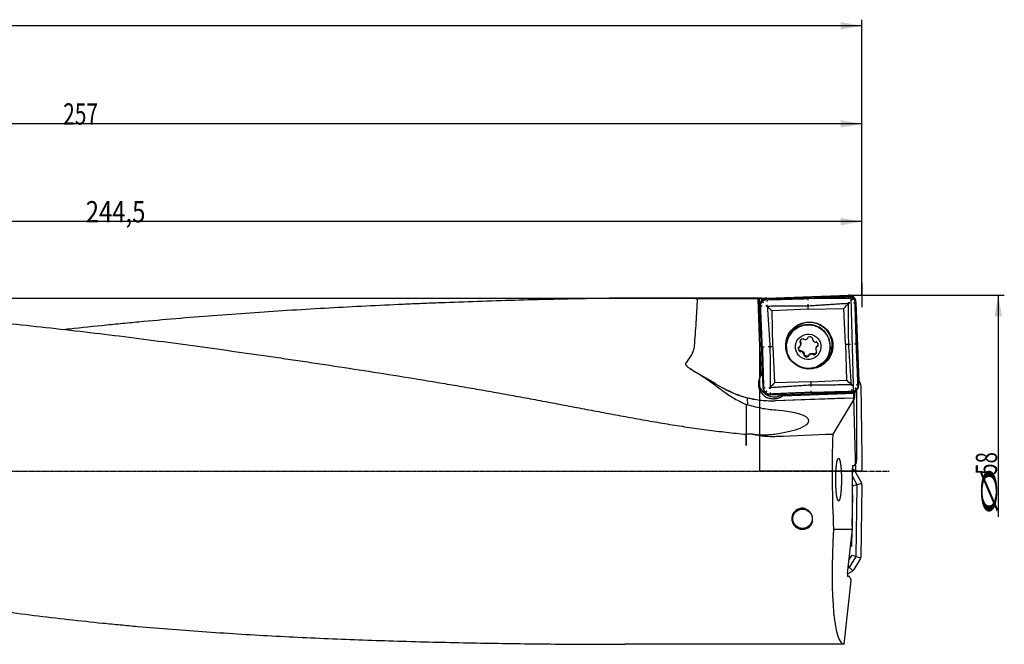
# Model space of a CAD drawing. Units: millimetres. Extents: x 172 to 555, y 236 to 366.
# Drawn here: x 393 to 555, y 260 to 363 of the extents above; entities that cross this region are included whole.
import ezdxf

# ---------------------------------------------------------------- set-up
doc = ezdxf.new("R2010")
doc.units = ezdxf.units.MM
doc.linetypes.add('CENTER2', pattern=[1.125, 0.75, -0.125, 0.125, -0.125])
for name, color, linetype in [('1', 4, 'Continuous'), ('2', 7, 'Continuous'), ('4', 2, 'CENTER2'), ('81', 3, 'Continuous'), ('CUT', 1, 'Continuous'), ('NOCUT', 7, 'Continuous')]:
    doc.layers.add(name, color=color, linetype=linetype)
doc.styles.add('cesky', font='simplex.shx')

msp = doc.modelspace()

# ---------------------------------------------------------------- linework, layer by layer
at = {"layer": '1'}
for p, q in [((514.85, 317.41), (495.54, 317.41)), ((514.76, 304.68), (514.32, 317.31)), ((514.32, 317.28), (514.75, 304.66)), ((514.58, 316.32), (514.55, 317.31)), ((514.86, 316.89), (514.84, 317.41)), ((529.18, 317.76), (515.72, 317.29)), ((530.91, 303.17), (530.42, 316.61)), ((514.56, 316.05), (515.05, 302.61)), ((522.52, 315.57), (516.6, 315.3)), ((516.75, 309.39), (516.6, 315.3)), ((522.52, 315.57), (528.44, 315.71)), ((528.71, 309.8), (528.44, 315.71)), ((519.12, 310.46), (519.1, 310.4)), ((519.12, 310.46), (519.12, 310.46)), ((521.22, 310.26), (521.18, 310.14)), ((521.28, 310.2), (521.25, 310.08)), ((521.29, 309.65), (521.33, 309.78)), ((522.5, 310.87), (522.53, 310.96)), ((523.28, 310.77), (523.26, 310.7)), ((528.71, 309.8), (528.87, 303.89)), ((516.75, 309.39), (517.02, 303.48)), ((521.29, 308.7), (521.25, 308.58)), ((521.33, 308.72), (521.3, 308.6)), ((521.86, 308.08), (521.89, 308.2)), ((523.35, 308.13), (523.38, 308.25)), ((523.38, 308.09), (523.42, 308.21)), ((523.86, 309.25), (523.82, 309.13)), ((524.04, 309.44), (524.07, 309.56)), ((524.15, 309.51), (524.17, 309.57)), ((526.03, 308.44), (526.05, 308.5)), ((522.65, 308.03), (522.62, 307.91)), ((503.01, 305.81), (507.21, 303.4)), ((508.49, 302.57), (505.67, 304.18)), ((514.76, 304.68), (514.75, 304.66)), ((522.95, 303.62), (517.02, 303.48)), ((522.95, 303.62), (528.87, 303.89)), ((516.29, 301.46), (529.75, 301.93)), ((530.27, 301.76), (518.39, 301.34)), ((518.39, 301.33), (530.23, 301.74)), ((530.27, 301.98), (530.05, 301.97)), ((530.27, 301.76), (530.23, 301.74)), ((530.23, 301.46), (530.23, 301.74)), ((530.38, 302.13), (530.27, 301.98)), ((530.27, 301.76), (530.27, 301.98)), ((530.5, 302.23), (530.5, 290.68)), ((512.52, 300.96), (512.55, 299.84)), ((512.67, 300.92), (512.68, 300.94)), ((528.69, 300.91), (517.11, 300.51)), ((530.15, 300.92), (517.12, 300.47)), ((518.39, 301.33), (518.39, 301.34)), ((530.15, 300.92), (526.59, 295.03)), ((530.15, 300.92), (530.16, 300.93)), ((530.46, 290.48), (530.46, 290.24)), ((530.46, 290.48), (530.5, 290.48)), ((530.5, 290.48), (530.5, 290.68)), ((529.82, 279.38), (529.82, 289.34)), ((529.82, 289.27), (529.95, 289.19)), ((530.19, 289.02), (529.82, 288.67)), ((529.89, 289.84), (530.17, 289.84)), ((530.13, 289.07), (529.95, 289.19)), ((530.17, 289.84), (530.46, 290.24)), ((531.36, 286.93), (530.24, 288.96)), ((529.82, 288.03), (530.55, 286.72)), ((529.93, 286.49), (529.81, 286.7)), ((529.96, 286.5), (529.86, 286.47)), ((530.57, 286.65), (529.96, 286.5)), ((530.58, 286.58), (530.38, 274.93)), ((531.39, 286.86), (530.57, 286.65)), ((531.4, 286.56), (531.2, 274.69)), ((531.4, 286.56), (531.4, 286.78)), ((529.81, 279.88), (529.9, 284.99)), ((526.73, 279.38), (529.82, 279.38)), ((529.04, 272.06), (529.82, 279.38)), ((529.75, 276.53), (529.8, 279.29)), ((529.27, 274.27), (529.73, 275.03)), ((530.34, 274.78), (529.36, 273.16)), ((529.76, 275.03), (529.66, 275.05)), ((530.37, 274.85), (529.76, 275.03)), ((531.16, 274.54), (530.07, 272.74)), ((530.37, 274.85), (531.19, 274.62)), ((529.26, 273.05), (529.14, 272.99)), ((529.32, 273.1), (529.17, 273.25)), ((529.9, 272.49), (529.32, 273.1)), ((529.95, 272.55), (530.07, 272.74)), ((528.49, 260.41), (529.6, 270.9)), ((529.04, 272), (529.84, 272.45)), ((529.33, 271.55), (529.06, 271.56)), ((529.59, 271.14), (529.33, 271.55)), ((529.59, 271.14), (529.56, 270.9)), ((529.6, 270.9), (529.56, 270.9)), ((528.49, 260.41), (492.33, 260.41))]:
    msp.add_line(p, q, dxfattribs=at)
msp.add_circle((521.61, 281.08), 1.6, dxfattribs=at)
msp.add_arc((521.61, 281.08), 1.75, 75, 345, dxfattribs=at)
for centre, major_axis, ratio, start_param, end_param in [((462.61, 288.91), (1633.75, -1.76), 0.017411, 1.539157, 1.545269), ((515.32, 288.91), (0.95, -28.5), 0.019521, 3.223769, 3.234298), ((515.76, 316.1), (1.15, -0.33), 0.997946, 1.88197, 3.452767), ((515.62, 288.91), (0.76, -28.5), 0.140893, 3.146297, 3.22082), ((515.8, 288.91), (0.95, -28.5), 0.01952, 3.053007, 3.149379), ((787.11, 288.91), (1633.76, -1.76), 0.017411, 1.73788, 1.737895), ((529.23, 316.57), (1.15, -0.33), 0.997946, 0.311174, 1.88197), ((522.73, 309.61), (-3.66, 1.04), 0.997946, 1.88197, 6.283185), ((522.75, 309.67), (-3.61, 1.02), 0.997946, 5.332912, 6.283185), ((522.58, 309.48), (-3.46, 0.98), 0.997946, 3.141552, 5.808961), ((522.58, 309.48), (-3.46, 0.98), 0.997946, 5.808961, 6.283185), ((522.75, 309.67), (-3.61, 1.02), 0.997946, 2.229411, 4.091884), ((522.73, 309.61), (-3.66, 1.04), 0.997946, 0, 0.534718), ((522.75, 309.67), (-3.61, 1.02), 0.997946, 0, 0.180798), ((520.72, 309.81), (-0.578, 0.164), 0.997946, 2.558702, 3.823232), ((521.77, 310.12), (-0.578, 0.164), 0.997946, 5.176696, 6.441226), ((521.27, 310.18), (-0.0917, 0.0259), 0.997946, 0.158041, 1.358371), ((521.18, 310.01), (-0.0917, 0.0259), 0.997946, 3.823232, 4.499964), ((521.68, 310.62), (-0.0917, 0.0259), 0.997946, 3.976365, 5.176696), ((521.84, 310.72), (-0.0917, 0.0259), 0.997946, 0.834773, 1.511505), ((522, 311.19), (-0.578, 0.164), 0.997946, 1.511505, 2.776035), ((522.41, 310.89), (-0.0917, 0.0259), 0.997946, 2.776035, 3.452767), ((522.6, 310.9), (-0.0917, 0.0259), 0.997946, 5.394028, 6.594359), ((522.8, 310.43), (-0.578, 0.164), 0.997946, 4.129498, 5.394028), ((523.18, 310.76), (-0.0917, 0.0259), 0.997946, 2.929168, 4.129498), ((523.35, 310.67), (-0.0917, 0.0259), 0.997946, 6.07076, 6.747492), ((523.85, 310.77), (-0.578, 0.164), 0.997946, 0.464307, 1.728837), ((523.79, 310.27), (-0.0917, 0.0259), 0.997946, 1.728837, 2.405569), ((523.89, 310.11), (-0.0917, 0.0259), 0.997946, 4.346831, 5.547162), ((523.59, 309.7), (-0.578, 0.164), 0.997946, 3.082301, 4.346831), ((521.53, 309.07), (-0.578, 0.164), 0.997946, 6.223894, 7.488424), ((521.05, 309.24), (-0.0917, 0.0259), 0.997946, 5.023563, 6.223894), ((521.05, 309.43), (-0.0917, 0.0259), 0.997946, 1.88197, 2.558702), ((521.23, 308.67), (-0.0917, 0.0259), 0.997946, 1.205238, 2.405569), ((521.33, 308.51), (-0.0917, 0.0259), 0.997946, 4.87043, 5.547162), ((521.27, 308.01), (-0.578, 0.164), 0.997946, 3.6059, 4.87043), ((523.11, 307.58), (-0.578, 0.164), 0.997946, 4.653097, 5.917627), ((523.28, 308.06), (-0.0917, 0.0259), 0.997946, 3.976365, 4.653097), ((523.35, 308.66), (-0.578, 0.164), 0.997946, 2.035103, 3.299633), ((524.4, 308.96), (-0.578, 0.164), 0.997946, 5.700295, 6.964825), ((523.94, 308.77), (-0.0917, 0.0259), 0.997946, 0.681639, 1.358371), ((523.85, 308.6), (-0.0917, 0.0259), 0.997946, 3.299633, 4.499964), ((524.07, 309.35), (-0.0917, 0.0259), 0.997946, 5.023563, 5.700295), ((524.06, 309.54), (-0.0917, 0.0259), 0.997946, 1.88197, 3.082301), ((521.94, 308.01), (-0.0917, 0.0259), 0.997946, 6.07076, 7.271091), ((521.77, 308.1), (-0.0917, 0.0259), 0.997946, 2.929168, 3.6059), ((522.32, 308.34), (-0.578, 0.164), 0.997946, 0.987906, 2.252436), ((522.52, 307.88), (-0.0917, 0.0259), 0.997946, 2.252436, 3.452767), ((522.71, 307.89), (-0.0917, 0.0259), 0.997946, 5.917627, 6.594359), ((523.44, 308.16), (-0.0917, 0.0259), 0.997946, 0.834773, 2.035103), ((516.85, 303.31), (-2.41, 0.68), 0.997946, 5.840922, 5.975258), ((522.73, 309.61), (-3.66, 1.04), 0.997946, 1.681988, 1.88197), ((516.84, 303.29), (2.41, -0.68), 0.997946, 2.833666, 4.565771), ((516.94, 303.64), (-2.41, 0.68), 0.997946, 0.073984, 0.311174), ((516.94, 303.64), (-2.41, 0.68), 0.997946, 0.311174, 2.405438), ((518.71, 324.26), (8.91, 22.32), 0.665201, 3.050218, 3.055186), ((516.54, 316.57), (15.49, -4.38), 0.997946, 4.465402, 5.02313), ((516.25, 302.66), (1.15, -0.33), 0.997946, 3.452767, 5.023563), ((529.71, 303.12), (1.15, -0.33), 0.997946, 5.023563, 6.594359), ((516.84, 303.29), (2.41, -0.68), 0.997946, 5.430803, 5.654003), ((516.85, 303.31), (-2.41, 0.68), 0.997946, 2.512411, 2.630547), ((530.16, 301.43), (0, 0.5), 0.140094, 3.207599, 4.778396), ((512.84, 296.83), (-9.82, -0.39), 0.22151, 2.034659, 4.246265), ((209.95, 288.91), (743.25, 27.79), 0.008488, 5.138418, 5.152163), ((530.5, 288.91), (0, 28.5), 0.140541, 1.354235, 1.911564), ((529.89, 289.34), (0, -0.5), 0.140519, 3.13909, 4.709887), ((529.98, 288.82), (0.159, -0.255), 0.966832, 1.515965, 2.029724), ((529.86, 286.47), (0.097, 0.223), 0.349495, 4.974401, 5.139783), ((529.86, 286.47), (0.191, -0.152), 0.349494, 1.143403, 1.308785), ((530.22, 286.56), (0.343, 0.125), 0.81881, 6.26472, 6.411625), ((530.22, 286.56), (0.362, 0.051), 0.81881, 6.154746, 6.301651), ((531.11, 286.79), (0.132, -0.27), 0.966832, 1.111868, 1.625627), ((531.52, 288.91), (3.08, 28.5), 0.138944, 1.926604, 3.156632), ((529.66, 275.05), (0.196, 0.145), 0.349494, 4.9744, 5.139783), ((529.66, 275.05), (0.089, -0.227), 0.349495, 1.143403, 1.308785), ((530.02, 274.95), (0.339, -0.137), 0.81881, 6.154746, 6.301651), ((530.02, 274.95), (0.36, -0.063), 0.81881, 6.26472, 6.411625), ((530.89, 274.7), (-0.294, 0.084), 0.980347, 2.884713, 3.398472), ((529.06, 273.36), (0.225, -0.288), 0.81881, 6.154745, 6.301651), ((529.06, 273.36), (0.28, -0.235), 0.81881, 6.26472, 6.411625), ((529.7, 272.7), (0.255, 0.159), 0.966832, 4.657558, 5.171317), ((529.11, 272.06), (0.054, 0.499), 0.139171, 1.583568, 3.154365)]:
    msp.add_ellipse(centre, major_axis=major_axis, ratio=ratio, start_param=start_param, end_param=end_param, dxfattribs=at)
for centre, major_axis in [((522.73, 309.6), (3.75, -1.06)), ((522.57, 309.42), (3.46, -0.98)), ((522.56, 309.39), (2.02, -0.57))]:
    msp.add_ellipse(centre, major_axis=major_axis, ratio=0.997946, dxfattribs=at)
for points, knots in [([(310.49, 317.41), (311.11, 317.41), (311.74, 317.41), (314.51, 317.4), (316.66, 317.39), (323.11, 317.32), (327.41, 317.24), (332.79, 317.09), (333.86, 317.05), (336.01, 316.98), (337.09, 316.95), (340.31, 316.83), (342.46, 316.74), (348.9, 316.45), (353.2, 316.22), (358.57, 315.89), (359.65, 315.82), (361.8, 315.68), (362.87, 315.61), (366.1, 315.38), (368.25, 315.22), (372.55, 314.89), (374.69, 314.71), (378.99, 314.35), (381.14, 314.16), (385.44, 313.76), (387.59, 313.56), (391.89, 313.13), (394.04, 312.9), (398.34, 312.44), (400.49, 312.2), (404.78, 311.69), (406.93, 311.44), (411.23, 310.9), (413.38, 310.63), (417.67, 310.06), (419.82, 309.78), (424.12, 309.19), (426.27, 308.89), (430.56, 308.28), (432.71, 307.98), (435.94, 307.51), (437.01, 307.35), (439.16, 307.03), (440.24, 306.87), (443.47, 306.39), (445.62, 306.06), (449.92, 305.4), (452.07, 305.06), (456.37, 304.38), (458.52, 304.03), (461.75, 303.49), (462.82, 303.31), (464.97, 302.95), (466.04, 302.76), (468.19, 302.39), (469.27, 302.2), (471.41, 301.82), (472.49, 301.63), (474.63, 301.24), (475.71, 301.04), (477.85, 300.64), (478.93, 300.44), (481.07, 300.04), (482.14, 299.83), (484.29, 299.43), (485.36, 299.22), (487.51, 298.81), (488.58, 298.61), (490.73, 298.21), (491.8, 298.01), (493.95, 297.62), (495.03, 297.42), (497.18, 297.05), (498.26, 296.87), (500.42, 296.51), (501.5, 296.34), (503.66, 296.02), (504.75, 295.87), (506.91, 295.58), (508, 295.45), (510.17, 295.2), (511.26, 295.09), (512.35, 294.99)], [0, 0, 0, 0, 0.009284, 0.009284, 0.041243, 0.041243, 0.10516, 0.10516, 0.121139, 0.121139, 0.137118, 0.137118, 0.169077, 0.169077, 0.232994, 0.232994, 0.248973, 0.248973, 0.264953, 0.264953, 0.296911, 0.296911, 0.32887, 0.32887, 0.360828, 0.360828, 0.392787, 0.392787, 0.424746, 0.424746, 0.456704, 0.456704, 0.488663, 0.488663, 0.520621, 0.520621, 0.55258, 0.55258, 0.584538, 0.584538, 0.616497, 0.616497, 0.632476, 0.632476, 0.648456, 0.648456, 0.680414, 0.680414, 0.712373, 0.712373, 0.744331, 0.744331, 0.760311, 0.760311, 0.77629, 0.77629, 0.792269, 0.792269, 0.808249, 0.808249, 0.824228, 0.824228, 0.840207, 0.840207, 0.856186, 0.856186, 0.872166, 0.872166, 0.888145, 0.888145, 0.904124, 0.904124, 0.920104, 0.920104, 0.936083, 0.936083, 0.952062, 0.952062, 0.968041, 0.968041, 0.984021, 0.984021, 1, 1, 1, 1]), ([(504.34, 317.3), (503.35, 317.33), (501.37, 317.37), (498.39, 317.4), (495.41, 317.41), (492.41, 317.4), (489.39, 317.37), (486.37, 317.32), (484.35, 317.29), (482.33, 317.24), (481.31, 317.22), (478.27, 317.15), (476.24, 317.09), (472.17, 316.98), (470.13, 316.91), (466.05, 316.78), (464.01, 316.7), (460.95, 316.59), (459.93, 316.55), (457.89, 316.46), (456.87, 316.42), (453.81, 316.28), (451.77, 316.19), (447.69, 315.98), (445.65, 315.88), (439.54, 315.53), (435.46, 315.28), (429.35, 314.86), (427.31, 314.71), (423.23, 314.4), (421.2, 314.24), (417.13, 313.9), (415.09, 313.72), (412.04, 313.44), (411.02, 313.34), (408.99, 313.15), (407.97, 313.05), (404.93, 312.74), (402.9, 312.53), (400.65, 312.28), (400.43, 312.26), (400.21, 312.23)], [0, 0, 0, 0, 0.029227, 0.058454, 0.087681, 0.116908, 0.146135, 0.175362, 0.204589, 0.204589, 0.233816, 0.233816, 0.292269, 0.292269, 0.350723, 0.350723, 0.409177, 0.409177, 0.438404, 0.438404, 0.467631, 0.467631, 0.526085, 0.526085, 0.584539, 0.584539, 0.701447, 0.701447, 0.759901, 0.759901, 0.818355, 0.818355, 0.876808, 0.876808, 0.906035, 0.906035, 0.935262, 0.935262, 0.993716, 0.993716, 1, 1, 1, 1]), ([(503.83, 309.53), (503.93, 310.82), (504.02, 312.11), (504.19, 314.71), (504.27, 316), (504.34, 317.3)], [0, 0, 0, 0, 0.5, 0.5, 1, 1, 1, 1]), ([(515.41, 317.25), (515.38, 317.25), (515.35, 317.25), (515.3, 317.25), (515.28, 317.25), (515.25, 317.25), (515.23, 317.25), (515.19, 317.25), (515.16, 317.26), (515.12, 317.26), (515.12, 317.26), (515.1, 317.26), (515.1, 317.26), (515.08, 317.26), (515.07, 317.26), (515.03, 317.27), (515.01, 317.27), (514.98, 317.27), (514.97, 317.27), (514.96, 317.28), (514.94, 317.28), (514.93, 317.28), (514.92, 317.29), (514.92, 317.29), (514.91, 317.29), (514.9, 317.29), (514.9, 317.3)], [0, 0, 0, 0, 0.125, 0.125, 0.1875, 0.1875, 0.25, 0.25, 0.375, 0.375, 0.40625, 0.40625, 0.4375, 0.4375, 0.5, 0.5, 0.625, 0.625, 0.6875, 0.6875, 0.75, 0.8125, 0.8125, 0.875, 0.875, 1, 1, 1, 1]), ([(529.23, 316.57), (529.23, 316.57), (529.23, 316.57), (529.23, 316.57), (529.23, 316.57), (529.23, 316.57), (529.23, 316.57), (529.23, 316.57), (529.23, 316.57), (529.23, 316.57)], [0, 0, 0, 0, 0.273451, 0.273451, 0.546871, 0.546871, 0.88299, 0.88299, 1, 1, 1, 1]), ([(529.25, 316.59), (529.25, 316.59), (529.25, 316.59), (529.25, 316.58), (529.24, 316.57), (529.24, 316.57), (529.24, 316.57)], [0, 0, 0, 0, 0.262067, 0.51953, 0.767343, 1, 1, 1, 1]), ([(515.74, 316.12), (515.74, 316.12), (515.74, 316.12), (515.75, 316.12), (515.76, 316.12), (515.76, 316.11), (515.76, 316.11)], [0, 0, 0, 0, 0.261129, 0.5184, 0.76661, 1, 1, 1, 1]), ([(515.76, 316.1), (515.76, 316.1), (515.76, 316.1), (515.76, 316.1), (515.76, 316.1), (515.76, 316.1), (515.76, 316.1), (515.76, 316.1), (515.76, 316.1), (515.76, 316.1)], [0, 0, 0, 0, 0.11701, 0.11701, 0.453129, 0.453129, 0.726549, 0.726549, 1, 1, 1, 1]), ([(521.26, 310.22), (521.25, 310.22), (521.25, 310.22), (521.24, 310.23), (521.24, 310.23), (521.23, 310.24), (521.23, 310.24), (521.22, 310.25), (521.22, 310.25), (521.22, 310.26), (521.21, 310.26), (521.21, 310.27), (521.21, 310.28), (521.21, 310.29), (521.21, 310.3), (521.21, 310.31)], [0, 0, 0, 0, 0.125, 0.125, 0.25, 0.25, 0.375, 0.375, 0.5, 0.5, 0.625, 0.625, 0.75, 0.75, 1, 1, 1, 1]), ([(521.26, 310.22), (521.27, 310.21), (521.28, 310.21), (521.29, 310.19), (521.3, 310.18), (521.3, 310.17)], [0, 0, 0, 0, 0.5, 0.5, 1, 1, 1, 1]), ([(521.3, 310.17), (521.31, 310.14), (521.32, 310.12), (521.34, 310.06), (521.35, 310.03), (521.35, 309.98), (521.35, 309.96), (521.35, 309.93), (521.35, 309.91), (521.35, 309.87), (521.34, 309.84), (521.33, 309.79), (521.33, 309.79), (521.33, 309.78)], [0, 0, 0, 0, 0.232504, 0.232504, 0.465009, 0.465009, 0.581261, 0.581261, 0.697513, 0.697513, 0.930017, 0.930017, 1, 1, 1, 1]), ([(502.41, 306.74), (502.59, 306.93), (502.76, 307.13), (502.99, 307.45), (503.06, 307.56), (503.2, 307.78), (503.27, 307.9), (503.35, 308.05), (503.36, 308.08), (503.39, 308.14), (503.41, 308.17), (503.45, 308.26), (503.48, 308.32), (503.56, 308.5), (503.61, 308.62), (503.69, 308.87), (503.73, 309), (503.79, 309.26), (503.81, 309.39), (503.83, 309.53)], [0, 0, 0, 0, 0.25, 0.25, 0.375, 0.375, 0.5, 0.5, 0.53125, 0.53125, 0.5625, 0.5625, 0.625, 0.625, 0.75, 0.75, 0.875, 0.875, 1, 1, 1, 1]), ([(521.21, 308.71), (521.18, 308.73), (521.16, 308.75), (521.12, 308.79), (521.11, 308.8), (521.09, 308.82), (521.08, 308.83), (521.05, 308.87), (521.04, 308.9), (521.02, 308.94), (521.01, 308.96), (521, 308.99), (520.99, 309), (520.98, 309.05), (520.97, 309.08), (520.97, 309.13), (520.97, 309.14), (520.96, 309.17), (520.96, 309.19), (520.96, 309.24), (520.97, 309.27), (520.97, 309.3), (520.97, 309.31)], [0, 0, 0, 0, 0.141603, 0.141603, 0.212405, 0.212405, 0.283206, 0.283206, 0.424809, 0.424809, 0.495611, 0.495611, 0.566412, 0.566412, 0.708015, 0.708015, 0.778817, 0.778817, 0.849618, 0.849618, 0.991221, 1, 1, 1, 1]), ([(521.31, 308.71), (521.31, 308.71), (521.31, 308.71), (521.3, 308.7), (521.29, 308.7), (521.28, 308.7), (521.28, 308.7), (521.27, 308.7), (521.26, 308.7), (521.25, 308.7), (521.25, 308.7), (521.24, 308.7), (521.24, 308.7), (521.22, 308.7), (521.21, 308.71), (521.21, 308.71)], [0, 0, 0, 0, 0.125, 0.125, 0.25, 0.25, 0.375, 0.375, 0.5, 0.5, 0.625, 0.625, 0.75, 0.75, 1, 1, 1, 1]), ([(521.31, 308.71), (521.32, 308.72), (521.33, 308.72), (521.35, 308.73), (521.36, 308.73), (521.38, 308.73)], [0, 0, 0, 0, 0.5, 0.5, 1, 1, 1, 1]), ([(521.38, 308.73), (521.41, 308.72), (521.44, 308.72), (521.5, 308.7), (521.53, 308.69), (521.57, 308.67), (521.59, 308.66), (521.61, 308.65), (521.63, 308.64), (521.67, 308.61), (521.69, 308.59), (521.74, 308.55), (521.76, 308.53), (521.8, 308.48), (521.82, 308.45), (521.85, 308.39), (521.86, 308.36), (521.88, 308.3), (521.89, 308.27), (521.9, 308.24)], [0, 0, 0, 0, 0.125, 0.125, 0.25, 0.25, 0.3125, 0.3125, 0.375, 0.375, 0.5, 0.5, 0.625, 0.625, 0.75, 0.75, 0.875, 0.875, 1, 1, 1, 1]), ([(521.9, 308.24), (521.9, 308.23), (521.9, 308.22), (521.9, 308.21), (521.89, 308.2), (521.89, 308.2)], [0, 0, 0, 0, 0.732096, 0.732096, 1, 1, 1, 1]), ([(522.67, 308.06), (522.69, 308.09), (522.71, 308.11), (522.75, 308.16), (522.77, 308.18), (522.81, 308.21), (522.83, 308.22), (522.85, 308.23), (522.87, 308.24), (522.91, 308.26), (522.94, 308.27), (523, 308.29), (523.04, 308.3), (523.1, 308.31), (523.13, 308.31), (523.19, 308.31), (523.22, 308.3), (523.29, 308.29), (523.32, 308.28), (523.35, 308.27)], [0, 0, 0, 0, 0.125, 0.125, 0.25, 0.25, 0.3125, 0.3125, 0.375, 0.375, 0.5, 0.5, 0.625, 0.625, 0.75, 0.75, 0.875, 0.875, 1, 1, 1, 1]), ([(523.35, 308.27), (523.36, 308.27), (523.37, 308.26), (523.38, 308.25), (523.39, 308.24), (523.39, 308.23)], [0, 0, 0, 0, 0.5, 0.5, 1, 1, 1, 1]), ([(523.49, 308.19), (523.48, 308.18), (523.47, 308.18), (523.46, 308.19), (523.45, 308.19), (523.44, 308.19), (523.44, 308.19), (523.43, 308.2), (523.43, 308.2), (523.42, 308.2), (523.42, 308.21), (523.41, 308.22), (523.4, 308.22), (523.39, 308.23)], [0, 0, 0, 0, 0.25, 0.25, 0.375, 0.375, 0.5, 0.5, 0.625, 0.625, 0.75, 0.75, 1, 1, 1, 1]), ([(523.93, 308.52), (523.93, 308.52), (523.92, 308.52), (523.91, 308.49), (523.9, 308.47), (523.87, 308.43), (523.86, 308.41), (523.84, 308.39), (523.83, 308.38), (523.8, 308.34), (523.77, 308.32), (523.74, 308.29), (523.72, 308.28), (523.7, 308.26), (523.68, 308.26), (523.64, 308.23), (523.58, 308.21), (523.52, 308.19), (523.49, 308.19)], [0, 0, 0, 0, 0.005696, 0.005696, 0.171413, 0.171413, 0.254272, 0.254272, 0.337131, 0.337131, 0.502848, 0.502848, 0.585707, 0.585707, 0.668565, 0.668565, 0.834283, 1, 1, 1, 1]), ([(523.86, 309.25), (523.86, 309.27), (523.87, 309.3), (523.89, 309.35), (523.91, 309.37), (523.94, 309.43), (523.96, 309.45), (524, 309.5), (524.02, 309.52), (524.04, 309.54)], [0, 0, 0, 0, 0.188971, 0.188971, 0.459314, 0.459314, 0.729657, 0.729657, 1, 1, 1, 1]), ([(524.04, 309.54), (524.05, 309.55), (524.06, 309.55), (524.08, 309.56), (524.09, 309.56), (524.1, 309.56)], [0, 0, 0, 0, 0.5, 0.5, 1, 1, 1, 1]), ([(524.17, 309.59), (524.17, 309.59), (524.17, 309.59), (524.16, 309.58), (524.16, 309.58), (524.15, 309.58), (524.15, 309.57), (524.14, 309.57), (524.13, 309.57), (524.12, 309.56), (524.11, 309.56), (524.1, 309.56)], [0, 0, 0, 0, 0.099766, 0.099766, 0.279813, 0.279813, 0.45986, 0.45986, 0.639907, 0.639907, 1, 1, 1, 1]), ([(503.36, 305.58), (503.25, 305.64), (503.14, 305.72), (502.98, 305.84), (502.93, 305.88), (502.83, 305.96), (502.78, 306.01), (502.71, 306.07), (502.68, 306.1), (502.64, 306.15), (502.62, 306.17), (502.57, 306.22), (502.55, 306.25), (502.51, 306.3), (502.49, 306.33), (502.45, 306.38), (502.44, 306.41), (502.41, 306.46), (502.41, 306.47), (502.39, 306.51), (502.39, 306.52), (502.38, 306.56), (502.37, 306.57), (502.37, 306.61), (502.37, 306.62), (502.37, 306.65), (502.37, 306.66), (502.38, 306.68), (502.38, 306.68), (502.39, 306.7), (502.39, 306.71), (502.4, 306.72), (502.41, 306.73), (502.41, 306.74)], [0, 0, 0, 0, 0.25, 0.25, 0.375, 0.375, 0.5, 0.5, 0.5625, 0.5625, 0.625, 0.625, 0.6875, 0.6875, 0.75, 0.75, 0.8125, 0.8125, 0.84375, 0.84375, 0.875, 0.875, 0.90625, 0.90625, 0.9375, 0.9375, 0.953125, 0.953125, 0.96875, 0.96875, 0.984375, 0.984375, 1, 1, 1, 1]), ([(521.9, 308.07), (521.89, 308.08), (521.89, 308.09), (521.88, 308.1), (521.88, 308.1), (521.88, 308.11), (521.87, 308.12), (521.87, 308.13), (521.87, 308.13), (521.87, 308.14)], [0, 0, 0, 0, 0.411828, 0.411828, 0.617742, 0.617742, 0.823655, 0.823655, 1, 1, 1, 1]), ([(522.59, 307.91), (522.56, 307.9), (522.53, 307.89), (522.48, 307.88), (522.47, 307.87), (522.44, 307.87), (522.42, 307.86), (522.37, 307.86), (522.34, 307.86), (522.29, 307.86), (522.28, 307.86), (522.25, 307.87), (522.23, 307.87), (522.19, 307.88), (522.15, 307.89), (522.11, 307.91), (522.1, 307.92), (522.07, 307.93), (522.05, 307.94), (522.01, 307.96), (521.96, 308), (521.92, 308.05), (521.9, 308.07)], [0, 0, 0, 0, 0.125, 0.125, 0.1875, 0.1875, 0.25, 0.25, 0.375, 0.375, 0.4375, 0.4375, 0.5, 0.5, 0.625, 0.625, 0.6875, 0.6875, 0.75, 0.75, 0.875, 1, 1, 1, 1]), ([(522.63, 307.94), (522.62, 307.94), (522.62, 307.94), (522.62, 307.93), (522.62, 307.93), (522.61, 307.92), (522.6, 307.91), (522.59, 307.91)], [0, 0, 0, 0, 0.040424, 0.040424, 0.360283, 0.360283, 1, 1, 1, 1]), ([(522.65, 308.03), (522.65, 308.03), (522.65, 308.03), (522.65, 308.05), (522.66, 308.06), (522.67, 308.06)], [0, 0, 0, 0, 0.068748, 0.068748, 1, 1, 1, 1]), ([(505.67, 304.18), (506.17, 303.82), (506.66, 303.47), (507.63, 302.77), (508.1, 302.43), (508.57, 302.08)], [0, 0, 0, 0, 0.5, 0.5, 1, 1, 1, 1]), ([(517.11, 300.47), (516.74, 300.46), (515.99, 300.45), (514.88, 300.53), (514.15, 300.63), (513.69, 300.71), (513.59, 300.72), (513.41, 300.76), (513.32, 300.78), (513.05, 300.83), (512.86, 300.87), (512.32, 301.01), (511.96, 301.11), (511.43, 301.27), (511.26, 301.33), (510.99, 301.42), (510.91, 301.46), (510.73, 301.52), (510.65, 301.55), (510.21, 301.72), (509.88, 301.87), (509.21, 302.19), (508.88, 302.36), (508.56, 302.54)], [0, 0, 0, 0, 0.125, 0.25, 0.375, 0.375, 0.40625, 0.40625, 0.4375, 0.4375, 0.5, 0.5, 0.625, 0.625, 0.6875, 0.6875, 0.71875, 0.71875, 0.75, 0.75, 0.875, 0.875, 1, 1, 1, 1]), ([(508.57, 302.08), (508.87, 301.86), (509.17, 301.65), (509.79, 301.25), (510.1, 301.05), (510.72, 300.69), (511.04, 300.52), (511.69, 300.2), (512.02, 300.04), (512.35, 299.9)], [0, 0, 0, 0, 0.25, 0.25, 0.5, 0.5, 0.75, 0.75, 1, 1, 1, 1]), ([(516.22, 302.63), (516.22, 302.64), (516.22, 302.64), (516.23, 302.65), (516.23, 302.65), (516.23, 302.65), (516.23, 302.66)], [0, 0, 0, 0, 0.261702, 0.519095, 0.767065, 1, 1, 1, 1]), ([(516.25, 302.66), (516.25, 302.66), (516.25, 302.66), (516.24, 302.65), (516.24, 302.65), (516.24, 302.65), (516.24, 302.65), (516.24, 302.65), (516.24, 302.65), (516.24, 302.65)], [0, 0, 0, 0, 0.273451, 0.273451, 0.546871, 0.546871, 0.88299, 0.88299, 1, 1, 1, 1]), ([(529.72, 303.12), (529.72, 303.12), (529.72, 303.12), (529.71, 303.12), (529.71, 303.12), (529.71, 303.12), (529.71, 303.12), (529.71, 303.13), (529.71, 303.13), (529.71, 303.13)], [0, 0, 0, 0, 0.11701, 0.11701, 0.453129, 0.453129, 0.726549, 0.726549, 1, 1, 1, 1]), ([(517.11, 300.8), (517.05, 300.8), (516.94, 300.79), (516.83, 300.79), (516.67, 300.79), (516.56, 300.8), (516.42, 300.83), (516.39, 300.83), (516.34, 300.84), (516.31, 300.85), (516.23, 300.87), (516.18, 300.88), (516.02, 300.93), (515.92, 300.97), (515.82, 301.01)], [0, 0, 0, 0, 0.125, 0.25, 0.25, 0.5, 0.5, 0.5625, 0.5625, 0.625, 0.625, 0.75, 0.75, 1, 1, 1, 1]), ([(517.91, 301.03), (517.85, 301), (517.78, 300.98), (517.65, 300.93), (517.59, 300.9), (517.45, 300.87), (517.39, 300.85), (517.25, 300.82), (517.18, 300.81), (517.11, 300.8)], [0, 0, 0, 0, 0.25, 0.25, 0.5, 0.5, 0.75, 0.75, 1, 1, 1, 1]), ([(517.17, 298.94), (516.78, 298.97), (516.38, 299.01), (515.59, 299.12), (515.18, 299.18), (514.38, 299.34), (513.98, 299.43), (513.17, 299.64), (512.76, 299.77), (512.35, 299.9)], [0, 0, 0, 0, 0.25, 0.25, 0.5, 0.5, 0.75, 0.75, 1, 1, 1, 1]), ([(512.35, 299.9), (512.35, 299.51), (512.35, 298.75), (512.35, 297.69), (512.35, 296.73), (512.35, 296.15), (512.35, 295.61), (512.35, 295.36), (512.35, 294.9), (512.35, 294.68), (512.35, 294.3), (512.35, 294.12), (512.35, 293.81), (512.35, 293.68), (512.35, 293.46), (512.35, 293.37), (512.35, 293.23), (512.35, 293.18), (512.35, 293.13), (512.35, 293.12), (512.35, 293.16), (512.35, 293.2), (512.35, 293.32), (512.35, 293.4), (512.35, 293.61), (512.35, 293.73), (512.35, 294.02), (512.35, 294.19), (512.35, 294.55), (512.35, 294.76), (512.35, 294.98)], [0, 0, 0, 0, 0.062533, 0.125066, 0.187599, 0.250132, 0.250132, 0.312665, 0.312665, 0.375198, 0.375198, 0.437731, 0.437731, 0.500263, 0.500263, 0.562796, 0.562796, 0.625329, 0.625329, 0.687862, 0.687862, 0.750395, 0.750395, 0.812928, 0.812928, 0.875461, 0.875461, 0.937994, 0.937994, 1, 1, 1, 1]), ([(513.38, 295.02), (513.71, 294.98), (514.04, 294.94), (514.7, 294.9), (515.03, 294.89), (515.69, 294.9), (516.01, 294.92), (516.66, 294.97), (516.99, 295), (517.31, 295.05)], [0, 0, 0, 0, 0.25, 0.25, 0.5, 0.5, 0.75, 0.75, 1, 1, 1, 1]), ([(513.38, 295.02), (513.71, 294.94), (514.35, 294.82), (515.34, 294.69), (515.99, 294.65), (516.66, 294.63), (516.99, 294.63), (517.32, 294.65)], [0, 0, 0, 0, 0.25, 0.5, 0.75, 0.75, 1, 1, 1, 1]), ([(527.56, 291.02), (527.54, 291.02), (527.52, 291.02), (527.49, 290.99), (527.46, 290.96), (527.43, 290.91), (527.41, 290.85), (527.4, 290.84), (527.39, 290.8), (527.37, 290.75), (527.36, 290.71), (527.34, 290.66), (527.34, 290.63), (527.32, 290.55), (527.3, 290.49), (527.28, 290.39), (527.28, 290.36), (527.27, 290.29), (527.26, 290.25), (527.24, 290.14), (527.23, 290.07), (527.22, 289.96), (527.21, 289.94), (527.21, 289.9), (527.2, 289.84), (527.19, 289.77), (527.18, 289.64), (527.16, 289.46), (527.15, 289.26), (527.14, 289.14), (527.14, 289.11), (527.13, 289.06), (527.13, 289.04), (527.13, 288.96), (527.12, 288.91), (527.11, 288.75), (527.11, 288.64), (527.1, 288.48), (527.1, 288.43), (527.1, 288.32), (527.09, 288.21), (527.09, 288.1), (527.09, 287.98), (527.09, 287.93), (527.09, 287.76), (527.08, 287.65), (527.08, 287.48), (527.09, 287.42), (527.09, 287.31), (527.09, 287.25), (527.09, 287.08), (527.09, 286.97), (527.1, 286.81), (527.1, 286.75), (527.1, 286.64), (527.1, 286.59), (527.11, 286.42), (527.11, 286.32), (527.13, 286.11), (527.13, 286), (527.14, 285.85), (527.15, 285.8), (527.15, 285.71), (527.16, 285.66), (527.17, 285.51), (527.18, 285.42), (527.19, 285.29), (527.2, 285.25), (527.21, 285.16), (527.21, 285.12), (527.23, 285), (527.24, 284.92), (527.26, 284.81), (527.27, 284.77), (527.28, 284.7), (527.29, 284.63), (527.3, 284.57), (527.32, 284.51), (527.32, 284.48), (527.34, 284.4), (527.36, 284.35), (527.38, 284.28), (527.39, 284.26), (527.4, 284.22), (527.41, 284.2), (527.43, 284.15), (527.45, 284.12), (527.47, 284.08), (527.48, 284.07), (527.49, 284.05), (527.51, 284.04), (527.52, 284.03), (527.54, 284.02), (527.55, 284.02), (527.57, 284.02), (527.59, 284.03), (527.61, 284.04), (527.62, 284.05), (527.63, 284.07), (527.64, 284.08), (527.66, 284.11), (527.69, 284.17), (527.72, 284.25), (527.74, 284.31), (527.75, 284.34), (527.77, 284.39), (527.77, 284.41), (527.79, 284.49), (527.81, 284.55), (527.83, 284.65), (527.83, 284.69), (527.84, 284.75), (527.86, 284.83), (527.87, 284.9), (527.88, 284.98), (527.89, 285.02), (527.9, 285.14), (527.91, 285.23), (527.92, 285.34), (527.93, 285.36), (527.93, 285.41), (527.93, 285.43), (527.94, 285.5), (527.94, 285.54), (527.96, 285.69), (527.97, 285.88), (527.99, 286.08), (527.99, 286.24), (528, 286.29), (528, 286.37), (528, 286.4), (528, 286.45), (528.01, 286.59), (528.01, 286.73), (528.02, 286.89), (528.02, 286.95), (528.02, 287.06), (528.02, 287.12), (528.02, 287.28), (528.03, 287.4), (528.03, 287.57), (528.03, 287.62), (528.02, 287.74), (528.02, 287.85), (528.02, 287.96), (528.02, 288.07), (528.02, 288.13), (528.01, 288.29), (528.01, 288.4), (528, 288.56), (528, 288.62), (528, 288.73), (527.99, 288.78), (527.98, 288.94), (527.98, 289.04), (527.97, 289.19), (527.96, 289.24), (527.96, 289.34), (527.95, 289.39), (527.94, 289.53), (527.93, 289.62), (527.92, 289.75), (527.91, 289.8), (527.9, 289.88), (527.89, 289.97), (527.88, 290.05), (527.87, 290.12), (527.86, 290.16), (527.84, 290.27), (527.83, 290.34), (527.81, 290.44), (527.81, 290.47), (527.79, 290.53), (527.79, 290.56), (527.77, 290.65), (527.75, 290.7), (527.73, 290.76), (527.72, 290.79), (527.71, 290.83), (527.69, 290.86), (527.68, 290.9), (527.66, 290.92), (527.66, 290.94), (527.63, 290.97), (527.62, 290.99), (527.59, 291.01), (527.59, 291.01), (527.57, 291.02), (527.56, 291.02), (527.56, 291.02)], [0, 0, 0, 0, 0.015625, 0.015625, 0.03125, 0.046875, 0.046875, 0.054687, 0.054687, 0.0625, 0.070312, 0.070312, 0.078125, 0.078125, 0.09375, 0.09375, 0.101562, 0.101562, 0.109375, 0.109375, 0.125, 0.125, 0.128906, 0.128906, 0.132812, 0.140625, 0.140625, 0.15625, 0.171875, 0.171875, 0.175781, 0.175781, 0.179687, 0.179687, 0.1875, 0.1875, 0.203125, 0.203125, 0.210937, 0.210937, 0.21875, 0.226562, 0.226562, 0.234375, 0.234375, 0.25, 0.25, 0.257812, 0.257812, 0.265625, 0.265625, 0.28125, 0.28125, 0.289062, 0.289062, 0.296875, 0.296875, 0.3125, 0.3125, 0.328125, 0.328125, 0.335937, 0.335937, 0.34375, 0.34375, 0.359375, 0.359375, 0.367187, 0.367187, 0.375, 0.375, 0.390625, 0.390625, 0.398437, 0.398437, 0.40625, 0.414062, 0.414062, 0.421875, 0.421875, 0.4375, 0.4375, 0.445312, 0.445312, 0.453125, 0.453125, 0.46875, 0.46875, 0.476562, 0.476562, 0.484375, 0.492187, 0.492187, 0.5, 0.5, 0.515625, 0.515625, 0.523437, 0.523437, 0.53125, 0.53125, 0.546875, 0.5625, 0.5625, 0.570312, 0.570312, 0.578125, 0.578125, 0.59375, 0.59375, 0.601562, 0.601562, 0.609375, 0.617187, 0.617187, 0.625, 0.625, 0.640625, 0.640625, 0.644531, 0.644531, 0.648437, 0.648437, 0.65625, 0.65625, 0.671875, 0.6875, 0.6875, 0.695312, 0.695312, 0.699219, 0.699219, 0.703125, 0.71875, 0.71875, 0.726562, 0.726562, 0.734375, 0.734375, 0.75, 0.75, 0.757812, 0.757812, 0.765625, 0.773437, 0.773437, 0.78125, 0.78125, 0.796875, 0.796875, 0.804687, 0.804687, 0.8125, 0.8125, 0.828125, 0.828125, 0.835937, 0.835937, 0.84375, 0.84375, 0.859375, 0.859375, 0.867187, 0.867187, 0.875, 0.882812, 0.882812, 0.890625, 0.890625, 0.90625, 0.90625, 0.914062, 0.914062, 0.921875, 0.921875, 0.9375, 0.9375, 0.945312, 0.945312, 0.953125, 0.960937, 0.960937, 0.96875, 0.96875, 0.984375, 0.984375, 0.992187, 0.992187, 1, 1, 1, 1]), ([(519.96, 281.1), (519.96, 281.21), (519.98, 281.32), (520.01, 281.47), (520.02, 281.52), (520.05, 281.6), (520.06, 281.62), (520.08, 281.68), (520.09, 281.7), (520.14, 281.82), (520.19, 281.92), (520.28, 282.05), (520.31, 282.09), (520.37, 282.16), (520.38, 282.18), (520.42, 282.22), (520.44, 282.24), (520.54, 282.33), (520.62, 282.4), (520.74, 282.47), (520.76, 282.49), (520.81, 282.52), (520.83, 282.53), (520.9, 282.57), (520.95, 282.59), (521.11, 282.65), (521.21, 282.68), (521.43, 282.72), (521.54, 282.73), (521.71, 282.72), (521.76, 282.72), (521.84, 282.71), (521.87, 282.71), (521.93, 282.7), (521.95, 282.69), (522.09, 282.66), (522.19, 282.62), (522.32, 282.57), (522.34, 282.56), (522.39, 282.53), (522.41, 282.52), (522.48, 282.48), (522.58, 282.42), (522.66, 282.35), (522.72, 282.3), (522.74, 282.28), (522.78, 282.24), (522.8, 282.22), (522.89, 282.12), (522.96, 282.03), (523.04, 281.9), (523.07, 281.85), (523.11, 281.78), (523.12, 281.75), (523.14, 281.7), (523.15, 281.68), (523.2, 281.55), (523.22, 281.45), (523.24, 281.32), (523.25, 281.29), (523.25, 281.24), (523.26, 281.21), (523.26, 281.13), (523.26, 281.08), (523.26, 280.92), (523.25, 280.82), (523.22, 280.69), (523.21, 280.66), (523.2, 280.61), (523.19, 280.59), (523.16, 280.51), (523.13, 280.41), (523.08, 280.32), (523.04, 280.25), (523.03, 280.23), (523, 280.18), (522.98, 280.16), (522.91, 280.05), (522.84, 279.97), (522.72, 279.85), (522.68, 279.82), (522.62, 279.77), (522.6, 279.75), (522.55, 279.72), (522.53, 279.71), (522.42, 279.63), (522.32, 279.58), (522.17, 279.52), (522.12, 279.5), (522.04, 279.48), (522.01, 279.47), (521.96, 279.46), (521.93, 279.46), (521.8, 279.43), (521.69, 279.42), (521.55, 279.43), (521.52, 279.43), (521.47, 279.43), (521.44, 279.43), (521.36, 279.44), (521.25, 279.46), (521.14, 279.49), (521.06, 279.52), (521.04, 279.53), (520.99, 279.55), (520.96, 279.56), (520.84, 279.62), (520.74, 279.67), (520.63, 279.75), (520.61, 279.76), (520.57, 279.8), (520.55, 279.81), (520.49, 279.87), (520.45, 279.91), (520.34, 280.02), (520.27, 280.11), (520.2, 280.22), (520.19, 280.24), (520.16, 280.29), (520.15, 280.31), (520.11, 280.38), (520.07, 280.48), (520.04, 280.58), (520.02, 280.66), (520.01, 280.68), (520, 280.73), (519.99, 280.76), (519.97, 280.89), (519.96, 281), (519.96, 281.1)], [0, 0, 0, 0, 0.03125, 0.03125, 0.046875, 0.046875, 0.054687, 0.054687, 0.0625, 0.0625, 0.09375, 0.09375, 0.109375, 0.109375, 0.117187, 0.117187, 0.125, 0.125, 0.15625, 0.15625, 0.164062, 0.164062, 0.171875, 0.171875, 0.1875, 0.1875, 0.21875, 0.21875, 0.25, 0.25, 0.265625, 0.265625, 0.273437, 0.273437, 0.28125, 0.28125, 0.3125, 0.3125, 0.320312, 0.320312, 0.328125, 0.328125, 0.34375, 0.359375, 0.359375, 0.367187, 0.367187, 0.375, 0.375, 0.40625, 0.40625, 0.421875, 0.421875, 0.429687, 0.429687, 0.4375, 0.4375, 0.46875, 0.46875, 0.476562, 0.476562, 0.484375, 0.484375, 0.5, 0.5, 0.53125, 0.53125, 0.539062, 0.539062, 0.546875, 0.546875, 0.5625, 0.578125, 0.578125, 0.585937, 0.585937, 0.59375, 0.59375, 0.625, 0.625, 0.640625, 0.640625, 0.648437, 0.648437, 0.65625, 0.65625, 0.6875, 0.6875, 0.703125, 0.703125, 0.710937, 0.710937, 0.71875, 0.71875, 0.75, 0.75, 0.757812, 0.757812, 0.765625, 0.765625, 0.78125, 0.796875, 0.796875, 0.804687, 0.804687, 0.8125, 0.8125, 0.84375, 0.84375, 0.851562, 0.851562, 0.859375, 0.859375, 0.875, 0.875, 0.90625, 0.90625, 0.914062, 0.914062, 0.921875, 0.921875, 0.9375, 0.953125, 0.953125, 0.960937, 0.960937, 0.96875, 0.96875, 1, 1, 1, 1]), ([(309.58, 278.19), (311.48, 277.83), (313.38, 277.49), (317.18, 276.81), (319.08, 276.48), (322.88, 275.82), (324.79, 275.5), (328.59, 274.87), (330.5, 274.56), (334.31, 273.94), (336.21, 273.64), (339.07, 273.19), (340.02, 273.04), (341.92, 272.75), (342.87, 272.6), (345.73, 272.16), (347.63, 271.87), (351.44, 271.3), (353.34, 271.01), (357.14, 270.45), (359.05, 270.17), (362.84, 269.61), (364.74, 269.34), (368.54, 268.79), (370.43, 268.52), (374.23, 267.98), (376.12, 267.71), (379.91, 267.18), (381.8, 266.92), (385.58, 266.4), (387.47, 266.14), (391.25, 265.65), (393.14, 265.4), (396.92, 264.94), (398.81, 264.72), (402.59, 264.29), (404.49, 264.09), (407.33, 263.8), (408.28, 263.71), (410.18, 263.53), (411.13, 263.44), (413.98, 263.19), (415.88, 263.03), (419.68, 262.73), (421.58, 262.59), (427.29, 262.2), (431.1, 261.97), (436.82, 261.66), (438.73, 261.57), (442.55, 261.39), (444.46, 261.31), (448.28, 261.16), (450.19, 261.09), (454.02, 260.97), (455.93, 260.91), (459.76, 260.81), (461.67, 260.76), (465.5, 260.67), (467.42, 260.64), (471.25, 260.57), (473.17, 260.54), (477, 260.49), (478.92, 260.47), (482.75, 260.44), (484.67, 260.43), (488.5, 260.41), (490.42, 260.41), (492.33, 260.41)], [0, 0, 0, 0, 0.03125, 0.03125, 0.0625, 0.0625, 0.09375, 0.09375, 0.125, 0.125, 0.15625, 0.15625, 0.171875, 0.171875, 0.1875, 0.1875, 0.21875, 0.21875, 0.25, 0.25, 0.28125, 0.28125, 0.3125, 0.3125, 0.34375, 0.34375, 0.375, 0.375, 0.40625, 0.40625, 0.4375, 0.4375, 0.46875, 0.46875, 0.5, 0.5, 0.53125, 0.53125, 0.546875, 0.546875, 0.5625, 0.5625, 0.59375, 0.59375, 0.625, 0.625, 0.6875, 0.6875, 0.71875, 0.71875, 0.75, 0.75, 0.78125, 0.78125, 0.8125, 0.8125, 0.84375, 0.84375, 0.875, 0.875, 0.90625, 0.90625, 0.9375, 0.9375, 0.96875, 0.96875, 1, 1, 1, 1])]:
    msp.add_open_spline(points, degree=3, knots=knots, dxfattribs=at)
for points, weights in [([(514.32, 317.31), (514.43, 317.31), (514.55, 317.31)], [0.500001345535, 0.499998654465, 0.500001345535]), ([(514.72, 316.06), (514.71, 316.27), (514.85, 316.66), (514.99, 316.81)], [1, 0.961939766256, 0.961939766256, 1]), ([(515.72, 317.14), (515.52, 317.13), (515.14, 316.96), (514.99, 316.81)], [1, 0.961939766256, 0.961939766256, 1]), ([(514.99, 316.81), (515.09, 316.73), (515.19, 316.63)], [1, 0.98319208025, 1]), ([(515.72, 317.14), (515.73, 317.01), (515.73, 316.87)], [1, 0.98319208025, 1]), ([(515.76, 316.29), (515.76, 316.19), (515.76, 316.1)], [1, 0.989620723672, 0.996086911666]), ([(522.46, 317.33), (522.46, 317.2), (522.47, 317.06)], [1, 0.98319208025, 1]), ([(522.49, 316.39), (522.5, 316.23), (522.5, 316.09)], [1, 0.978147600734, 1]), ([(529.2, 317.34), (529.19, 317.48), (529.19, 317.61)], [1, 0.98319208025, 1]), ([(529.94, 317.33), (529.79, 317.47), (529.4, 317.62), (529.19, 317.61)], [1, 0.961939766256, 0.961939766256, 1]), ([(529.23, 316.57), (529.22, 316.66), (529.22, 316.76)], [0.996086911666, 0.989620723672, 1]), ([(529.23, 316.57), (529.3, 316.65), (529.37, 316.72)], [0.997974994479, 0.989615778451, 1]), ([(529.42, 316.58), (529.32, 316.57), (529.23, 316.57)], [1, 0.989620723672, 0.996086911666]), ([(529.76, 317.14), (529.85, 317.24), (529.94, 317.33)], [1, 0.98319208025, 1]), ([(529.94, 317.33), (530.09, 317.19), (530.26, 316.81), (530.27, 316.6)], [1, 0.961939766256, 0.961939766256, 1]), ([(530.27, 316.6), (530.14, 316.6), (530, 316.6)], [1, 0.98319208025, 1]), ([(514.99, 316.07), (514.85, 316.07), (514.72, 316.06)], [1, 0.98319208025, 1]), ([(515.76, 316.1), (515.67, 316.1), (515.57, 316.09)], [0.996086911666, 0.989620723672, 1]), ([(515.61, 316.24), (515.68, 316.17), (515.76, 316.1)], [1, 0.989615778451, 0.997974994479]), ([(529.22, 309.84), (529.37, 309.84), (529.53, 309.85)], [1, 0.978147600734, 1]), ([(530.2, 309.87), (530.34, 309.88), (530.47, 309.88)], [1, 0.98319208025, 1]), ([(515.27, 309.35), (515.13, 309.35), (515, 309.34)], [1, 0.98319208025, 1]), ([(516.25, 309.38), (516.1, 309.38), (515.94, 309.38)], [1, 0.978147600734, 1]), ([(515.2, 302.62), (515.33, 302.63), (515.47, 302.63)], [1, 0.98319208025, 1]), ([(515.53, 301.89), (515.38, 302.03), (515.21, 302.41), (515.2, 302.62)], [1, 0.961939766256, 0.961939766256, 1]), ([(515.71, 302.09), (515.62, 301.99), (515.53, 301.89)], [1, 0.98319208025, 1]), ([(515.53, 301.89), (515.68, 301.75), (516.08, 301.61), (516.28, 301.61)], [1, 0.961939766256, 0.961939766256, 1]), ([(516.06, 302.65), (516.15, 302.65), (516.25, 302.66)], [1, 0.989620723672, 0.996086911666]), ([(516.24, 302.65), (516.17, 302.58), (516.1, 302.5)], [0.997974994479, 0.989615778451, 1]), ([(516.25, 302.66), (516.25, 302.56), (516.25, 302.47)], [0.996086911666, 0.989620723672, 1]), ([(516.27, 301.89), (516.28, 301.75), (516.28, 301.61)], [1, 0.98319208025, 1]), ([(522.97, 303.13), (522.98, 302.99), (522.98, 302.83)], [1, 0.978147600734, 1]), ([(523.01, 302.16), (523.01, 302.03), (523.01, 301.89)], [1, 0.98319208025, 1]), ([(529.72, 302.94), (529.71, 303.03), (529.71, 303.13)], [1, 0.989620723672, 0.996086911666]), ([(529.71, 303.13), (529.8, 303.13), (529.9, 303.13)], [0.996086911666, 0.989620723672, 1]), ([(529.86, 302.98), (529.79, 303.06), (529.72, 303.12)], [1, 0.989615778451, 0.997974994479]), ([(529.75, 302.08), (529.74, 302.22), (529.74, 302.36)], [1, 0.98319208025, 1]), ([(529.75, 302.08), (529.96, 302.09), (530.34, 302.26), (530.48, 302.41)], [1, 0.961939766256, 0.961939766256, 1]), ([(530.48, 302.41), (530.38, 302.5), (530.28, 302.6)], [1, 0.98319208025, 1]), ([(530.75, 303.16), (530.76, 302.95), (530.62, 302.56), (530.48, 302.41)], [1, 0.961939766256, 0.961939766256, 1]), ([(530.48, 303.15), (530.62, 303.16), (530.75, 303.16)], [1, 0.98319208025, 1])]:
    msp.add_rational_spline(points, weights, degree=2, dxfattribs=at)
for points, degree in [([(515.72, 317.14), (519.09, 317.23), (522.46, 317.33)], 2), ([(529.19, 317.61), (525.82, 317.47), (522.46, 317.33)], 2), ([(529.18, 316.52), (525.84, 316.3), (522.5, 316.09)], 2), ([(528.44, 315.71), (528.69, 315.98), (528.93, 316.25), (529.18, 316.52)], 3), ([(529.18, 316.52), (529.2, 316.54), (529.21, 316.55), (529.23, 316.57)], 3), ([(529.22, 309.84), (529.2, 313.18), (529.18, 316.52)], 2), ([(530.47, 309.88), (530.37, 313.24), (530.27, 316.6)], 2), ([(515, 309.34), (514.86, 312.7), (514.72, 316.06)], 2), ([(515.76, 316.1), (515.78, 316.08), (515.79, 316.07), (515.81, 316.05)], 3), ([(522.5, 316.09), (519.15, 316.07), (515.81, 316.05)], 2), ([(515.81, 316.05), (516.07, 315.8), (516.33, 315.55), (516.6, 315.3)], 3), ([(515.81, 316.05), (516.03, 312.72), (516.25, 309.38)], 2), ([(522.5, 316.09), (522.51, 315.83), (522.52, 315.57)], 2), ([(528.71, 309.8), (528.97, 309.82), (529.22, 309.84)], 2), ([(529.66, 303.17), (529.44, 306.5), (529.22, 309.84)], 2), ([(530.75, 303.16), (530.61, 306.52), (530.47, 309.88)], 2), ([(515, 309.34), (515.1, 305.98), (515.2, 302.62)], 2), ([(516.75, 309.39), (516.5, 309.39), (516.25, 309.38)], 2), ([(516.25, 309.38), (516.27, 306.04), (516.29, 302.7)], 2), ([(505.67, 304.18), (504.91, 304.64), (504.14, 305.11), (503.36, 305.58)], 3), ([(517.02, 303.48), (516.78, 303.22), (516.53, 302.96), (516.29, 302.7)], 3), ([(522.95, 303.62), (522.96, 303.38), (522.97, 303.13)], 2), ([(529.66, 303.17), (529.4, 303.41), (529.13, 303.65), (528.87, 303.89)], 3), ([(516.29, 302.7), (516.27, 302.69), (516.26, 302.67), (516.25, 302.66)], 3), ([(523.01, 301.89), (519.65, 301.75), (516.28, 301.61)], 2), ([(516.29, 302.7), (519.63, 302.92), (522.97, 303.13)], 2), ([(522.97, 303.13), (526.32, 303.15), (529.66, 303.17)], 2), ([(523.01, 301.89), (526.38, 301.99), (529.75, 302.08)], 2), ([(529.71, 303.13), (529.69, 303.14), (529.68, 303.15), (529.66, 303.17)], 3), ([(517.11, 300.47), (517.11, 300.47), (517.12, 300.47), (517.12, 300.47)], 3), ([(513.38, 295.02), (513.04, 295), (512.7, 294.99), (512.35, 294.99)], 3), ([(530.58, 286.62), (530.58, 286.64), (530.57, 286.66), (530.57, 286.68)], 3), ([(530.36, 274.82), (530.37, 274.84), (530.37, 274.86), (530.38, 274.88)], 3), ([(529.29, 273.08), (529.31, 273.09), (529.32, 273.11), (529.34, 273.12)], 3)]:
    msp.add_open_spline(points, degree=degree, dxfattribs=at)
at = {"layer": '2'}
for p, q in [((531.4, 362.25), (204.4, 362.25)), ((531.4, 319.91), (531.4, 363.25)), ((531.4, 317.91), (531.4, 347.1)), ((531.4, 346.1), (274.4, 346.1)), ((531.4, 319.91), (531.4, 331.01)), ((531.4, 330.01), (286.9, 330.01)), ((533.4, 317.91), (554.85, 317.91)), ((553.85, 317.91), (553.85, 281.42))]:
    msp.add_line(p, q, dxfattribs=at)
for points in [[(531.4, 362.25), (527.9, 361.63), (527.9, 362.86)], [(531.4, 346.1), (527.9, 345.49), (527.9, 346.72)], [(531.4, 330.01), (527.9, 329.39), (527.9, 330.62)], [(553.85, 317.91), (554.47, 314.41), (553.23, 314.41)]]:
    msp.add_solid(points, dxfattribs=at)
at = {"layer": '4'}
msp.add_line((260.37, 288.91), (535.88, 288.91), dxfattribs=at)
at = {"layer": '81'}
for p, q in [((531.4, 319.91), (531.4, 315.91)), ((529.4, 317.91), (533.4, 317.91))]:
    msp.add_line(p, q, dxfattribs=at)
at = {"layer": 'CUT'}
for p, q in [((515.72, 317.41), (529.18, 317.9)), ((529.18, 317.9), (529.18, 317.9)), ((530.42, 316.75), (530.89, 303.71)), ((514.56, 288.91), (514.56, 316.17)), ((514.56, 316.17), (514.56, 316.17)), ((530.89, 303.71), (531.16, 303.27)), ((531.16, 303.27), (531.16, 303.27)), ((531.2, 303.13), (531.4, 291.26)), ((531.4, 291.26), (531.4, 288.91)), ((531.4, 288.91), (514.56, 288.91))]:
    msp.add_line(p, q, dxfattribs=at)
for centre, radius, start, end in [((529.23, 316.7), 1.2, 2.121, 92.0749), ((515.76, 316.21), 1.2, 92.1318, 182.003), ((530.9, 303.12), 0.294, 0.9981, 31.0026)]:
    msp.add_arc(centre, radius, start, end, dxfattribs=at)
at = {"layer": 'NOCUT'}
for p, q in [((283.37, 317.41), (529.59, 317.41)), ((529.59, 317.41), (530.35, 288.91))]:
    msp.add_line(p, q, dxfattribs=at)
at = {"layer": 'NOCUT', "lineweight": 13}
msp.add_line((530.35, 288.91), (204.4, 288.91), dxfattribs=at)

# ---------------------------------------------------------------- texts
at = {"layer": '2', "char_height": 3.5, "attachment_point": 7, "line_spacing_factor": 0.843373, "style": 'cesky'}
for s, insert in [('\\W0.7231;257', (399.83, 345.98)), ('\\W0.8242;244,5', (403.55, 329.88))]:
    msp.add_mtext(s, dxfattribs=dict(at, insert=insert))
at = {"layer": '2', "char_height": 3.5, "attachment_point": 7, "rotation": 90, "line_spacing_factor": 0.843373, "style": 'cesky'}
for s, insert in [('\\W0.7045;58', (553.66, 288.32)), ('\\W3.0115;\\H2.63;%%c\\H3.50;', (553.66, 281.58))]:
    msp.add_mtext(s, dxfattribs=dict(at, insert=insert))

doc.saveas('drawing.dxf')
